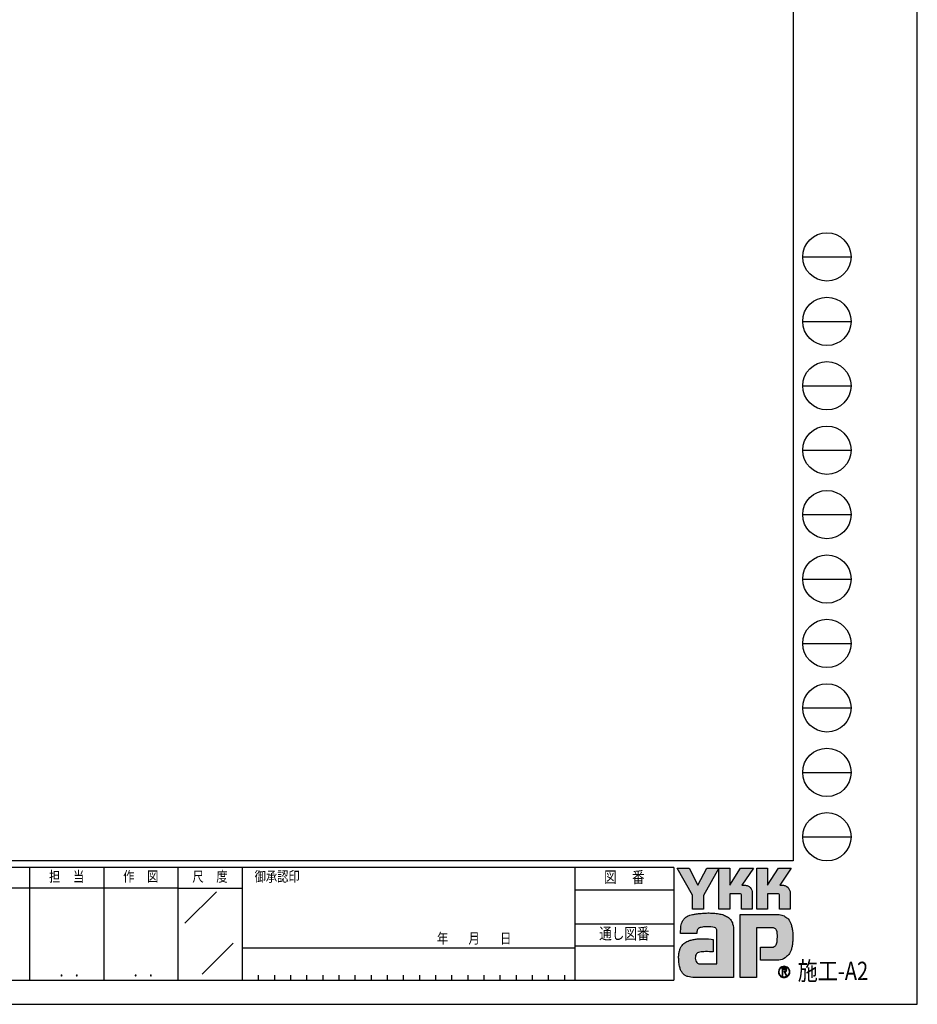
# Model space of a CAD drawing. Units: millimetres. Extents: x 0 to 594, y 0 to 420.
# Drawn here: x 399 to 594, y 0 to 214 of the extents above; entities that cross this region are included whole.
import ezdxf
from ezdxf.enums import TextEntityAlignment as Align

# ---------------------------------------------------------------- set-up
doc = ezdxf.new("R2010")
doc.units = ezdxf.units.MM
doc.layers.add('YKK_ZWAK', color=7, linetype='Continuous', lineweight=30)
doc.styles.add('text-b', font='extslim2.shx', dxfattribs={"width": 0.8, "bigfont": 'extfont2.shx'})

msp = doc.modelspace()

# ---------------------------------------------------------------- hatches: boundary and pattern name
at = {"layer": 'YKK_ZWAK'}
h = msp.add_hatch(color=256, dxfattribs=at)
edge = h.paths.add_edge_path()
edge.add_arc((565.0569191258191, 7.034585053931034), 1.238270069724856, 44.93442000000453, 90.08535600000424)
edge.add_arc((565.0570571240208, 7.032208181098267), 1.240647152787899, 90.09156552177444, 179.923629932956)
edge.add_arc((565.0494958951642, 7.030862733005994), 1.233088469067202, 179.8606450800957, 225.1439939985768)
edge.add_arc((565.055410111375, 7.030725697532473), 1.237170221302456, 224.9453553885791, 269.9844512830169)
edge.add_arc((565.0553342803147, 7.036834306280957), 1.243278811662043, 269.9880223087077, 314.9377721061914)
edge.add_arc((565.063709045162, 7.028808229196259), 1.231681967002312, 314.9257166602868, 360.2350799932762)
edge.add_arc((565.0667438261676, 7.038375746752971), 1.228645111287038, 359.7894949650325, 405.1328750314289)
edge.add_line((565.9335099803392, 7.909171499769565), (565.9335099032041, 7.90917145594062))
edge = h.paths.add_edge_path(flags=16)
edge.add_arc((565.052972604358, 7.019220274299787), 1.097471396386887, 224.6282190000016, 270.10973100000103, ccw=False)
edge.add_arc((565.0447871675667, 7.029166004571865), 1.098707790426971, 179.7551273696457, 225.2972179378841, ccw=False)
edge.add_arc((565.0492834981758, 7.03620583086798), 1.103196577245694, 134.8007046283111, 180.12174601655, ccw=False)
edge.add_arc((565.0524999064393, 7.042465412228652), 1.101041778016864, 89.86602478721261, 135.1489962713425, ccw=False)
edge.add_arc((565.0573029666325, 7.034093458617125), 1.109412959746459, 45.031076457095594, 90.1150905895613, ccw=False)
edge.add_arc((565.0580436085221, 7.033737243520818), 1.109141820946339, 0.00642808810829365, 45.071149570045975, ccw=False)
edge.add_arc((565.0533106564213, 7.035625757177852), 1.113876162977944, 270.09072013900874, 359.9092589945113, ccw=False)
edge.add_line((565.0550743283527, 5.921750990468511), (565.0550744443401, 5.921750890601054))
edge = h.paths.add_edge_path(flags=0)
edge.add_arc((565.2192618426104, 7.432152758239285), 0.2357928158348529, -1.6106014017929056, 42.86139266981411, ccw=False)
edge.add_line((565.4549615041562, 7.425525424949647), (565.4451676085602, 7.350174933496334))
edge.add_line((565.4451676085602, 7.350174933496334), (565.4182030556098, 7.290776489574706))
edge.add_line((565.4182030556098, 7.290776489574706), (565.3777204008259, 7.245517120362201))
edge.add_line((565.3777204008259, 7.2455171203622), (565.3274215978911, 7.212581674375899))
edge.add_line((565.3274215978911, 7.212581674375899), (565.2709608333432, 7.190131116560726))
edge.add_line((565.2709608333432, 7.190131116560726), (565.2119684101482, 7.176326411861608))
edge.add_line((565.2119684101482, 7.176326411861608), (565.154146281988, 7.169400175939911))
edge.add_line((565.154146281988, 7.169400175939911), (565.1011486354008, 7.16748949016841))
edge.add_line((565.1011486354008, 7.16748949016841), (564.9615969233646, 7.16748949016841))
edge.add_line((564.9615969233646, 7.16748949016841), (565.0320295776168, 7.047689492295114))
edge.add_line((565.0320295776168, 7.047689492295114), (565.4924809649768, 6.256808884325328))
edge.add_line((565.4924809649768, 6.256808884325328), (565.6767904912108, 6.256808884325328))
edge.add_line((565.6767904912108, 6.256808884325328), (565.2327948850572, 7.018073862836804))
edge.add_line((565.2327948850572, 7.018073862836804), (565.2743523005876, 7.026337578798552))
edge.add_line((565.2743523005876, 7.026337578798552), (565.313999030346, 7.036822466969683))
edge.add_line((565.313999030346, 7.036822466969683), (565.3516156564727, 7.04950464377804))
edge.add_line((565.3516156564727, 7.049504643778039), (565.3871305282507, 7.064384109223627))
edge.add_line((565.3871305282507, 7.064384109223627), (565.420376460675, 7.081460863306437))
edge.add_line((565.420376460675, 7.081460863306437), (565.451305686601, 7.100734906026485))
edge.add_line((565.451305686601, 7.100734906026485), (565.4797749045965, 7.122158470239481))
edge.add_line((565.4797749045965, 7.122158470239481), (565.5056408132281, 7.145755439517534))
edge.add_arc((565.2238970432389, 7.414274616858485), 0.3892070150030582, 316.3767372757113, 361.6565045120804)
edge.add_line((565.6129414058726, 7.425525591502702), (565.611230085676, 7.466726765558075))
edge.add_line((565.611230085676, 7.466726765558072), (565.6060712340928, 7.506445146033209))
edge.add_line((565.6060712340928, 7.506445146033209), (565.5975686824096, 7.544563327174715))
edge.add_line((565.5975686824096, 7.544563327174715), (565.5856985470542, 7.580890240405437))
edge.add_line((565.5856985470542, 7.580890240405437), (565.570556362315, 7.615330351436792))
edge.add_line((565.570556362315, 7.615330351436793), (565.55211824462, 7.647692591691644))
edge.add_line((565.55211824462, 7.647692591691643), (565.5304797282577, 7.677905310453543))
edge.add_line((565.5304797282577, 7.677905310453543), (565.5056408132281, 7.70577743914536))
edge.add_line((565.5056408132281, 7.705777439145361), (565.4730875043961, 7.734557143578643))
edge.add_line((565.4730875043961, 7.734557143578643), (565.4369277761706, 7.75963489432963))
edge.add_line((565.4369277761706, 7.75963489432963), (565.3973526971282, 7.781010691398334))
edge.add_line((565.3973526971282, 7.781010691398334), (565.3545294522744, 7.798589000496169))
edge.add_line((565.3545294522744, 7.798589000496169), (565.3086013430417, 7.81234593805099))
edge.add_line((565.3086013430417, 7.81234593805099), (565.2597355544356, 7.822209853346381))
edge.add_line((565.2597355544356, 7.822209853346381), (565.2080992714607, 7.828180746382331))
edge.add_line((565.2080992714607, 7.82818074638233), (565.153811911978, 7.830186966442414))
edge.add_line((565.153811911978, 7.830186966442414), (564.6208022324448, 7.830186966442414))
edge.add_line((564.6208022324448, 7.830186966442414), (564.6208022324448, 6.262063270196969))
edge.add_line((564.6208022324448, 6.262063270196969), (564.7818969265547, 6.262063270196969))
edge.add_line((564.7818969265547, 6.262063270196969), (564.7818969265547, 7.670238683795387))
edge.add_line((564.7818969265547, 7.670238683795388), (565.153811911978, 7.670238683795388))
edge.add_line((565.153811911978, 7.670238683795388), (565.192216695985, 7.668972854471769))
edge.add_line((565.192216695985, 7.668972854471768), (565.2283525406388, 7.665223133645187))
edge.add_line((565.2283525406388, 7.665223133645187), (565.2621239116501, 7.659013404887804))
edge.add_line((565.2621239116501, 7.659013404887804), (565.2934352747307, 7.650391435343891))
edge.add_line((565.2934352747307, 7.650391435343891), (565.3221910955917, 7.639404992157741))
edge.add_line((565.3221910955917, 7.639404992157741), (565.3482958399449, 7.626077958901499))
edge.add_line((565.3482958399449, 7.626077958901499), (565.3716300899292, 7.610434219147321))
edge.add_line((565.3716300899292, 7.610434219147319), (565.3920983112566, 7.592545423611646))
edge = h.paths.add_edge_path()
edge.add_arc((548.6475970331951, 3.103088365884881), 16.73788838091764, 87.51793533789117, 91.66438817798303, ccw=False)
edge.add_arc((548.8650317657479, 7.764556651998892), 12.0713867587524, 81.92630775827172, 87.59083149003868, ccw=False)
edge.add_arc((549.5068861034857, 12.16318881782784), 7.626227038658205, 73.67137372319678, 82.05943302216542, ccw=False)
edge.add_arc((550.459004839991, 15.34984785728461), 4.300454318503593, 60.60528288235582, 73.90849856206052, ccw=False)
edge.add_arc((550.8488005747095, 16.12718476952928), 3.432127646807252, 52.17347151869302, 59.90541998732709, ccw=False)
edge.add_arc((551.1974088019282, 16.57844796533273), 2.861896251119615, 43.550417611697185, 52.14560577150593, ccw=False)
edge.add_arc((551.3894569409448, 16.76405297805081), 2.594826286600957, 34.486592603155884, 43.50182013355408, ccw=False)
edge.add_arc((551.3907970189449, 16.76800854129592), 2.591483230286852, 25.589150532179588, 34.43128324084438, ccw=False)
edge.add_arc((551.1602166868101, 16.65996843466269), 2.846111886168562, 17.430889992152515, 25.54590504502329, ccw=False)
edge.add_line((553.8756321761616, 17.51253607935708), (553.9754164565104, 17.10912192931352))
edge.add_line((553.9754164565104, 17.10912192931352), (554.031948871775, 16.67725917780934))
edge.add_line((554.031948871775, 16.67725917780934), (554.049789900166, 16.21709439331476))
edge.add_line((554.049789900166, 16.21709439331476), (554.049789900166, 5.849999999999997))
edge.add_line((554.049789900166, 5.849999999999997), (545.5661301225416, 5.850000000000009))
edge.add_arc((545.5314019099366, 12.38351282663157), 6.533605123093209, 263.6848746649657, 270.30454692996693, ccw=False)
edge.add_arc((545.231998878449, 9.717339148950664), 3.850678987483773, 253.6910188856236, 263.74909316651673, ccw=False)
edge.add_arc((544.8783488611812, 8.502632368354883), 2.585540007235372, 239.87850130925068, 253.6535482446693, ccw=False)
edge.add_arc((544.6852101252897, 8.151359953412088), 2.184797928423253, 223.6420534782394, 239.6366294170092, ccw=False)
edge.add_arc((544.9179536635617, 8.356091032740236), 2.494552908077258, 208.2977657543146, 223.3556061597567, ccw=False)
edge.add_arc((545.9495531692185, 8.905120258538444), 3.66314571760291, 196.3102007627956, 208.2099283034396, ccw=False)
edge.add_arc((548.3187378921618, 9.605013984523305), 6.133543102783777, 187.8047148541581, 196.3697110093884, ccw=False)
edge.add_arc((552.8058635020892, 10.2361514578331), 10.66482155304197, 181.90947941747, 187.890417651308, ccw=False)
edge.add_arc((548.9826383115653, 10.17598548347364), 6.842045170349199, 174.5558801097811, 182.4727230497112, ccw=False)
edge.add_arc((546.9325451567751, 10.37233412576035), 4.782571108204217, 164.9753667854606, 174.5673877291291, ccw=False)
edge.add_arc((545.7704153549075, 10.68219421026897), 3.579843531879053, 153.8917779352915, 164.9434116692564, ccw=False)
edge.add_arc((545.2409292264678, 10.93679132780235), 2.992346988409487, 142.0468818398481, 153.8077060405168, ccw=False)
edge.add_arc((545.1387366760179, 11.00998716472652), 2.866754657186218, 130.6022050713166, 141.9442693377321, ccw=False)
edge.add_arc((545.3075354686267, 10.80706773073227), 3.130677743524115, 120.6072426230102, 130.5308147201115, ccw=False)
edge.add_arc((545.6408852456921, 10.24023870849234), 3.788260317553158, 112.58837614452031, 120.58161543404361, ccw=False)
edge.add_arc((546.0894391772284, 9.162459187219273), 4.955654555251801, 106.6130308198951, 112.5902350136673, ccw=False)
edge.add_arc((546.7948658662691, 6.791412392052057), 7.429414298595649, 99.8719301064018, 106.59824860692939, ccw=False)
edge.add_arc((547.190076907317, 4.564961276176849), 9.690659876503023, 94.78469170294773, 99.91711416395009, ccw=False)
edge.add_arc((547.3824672302482, 2.349807705159298), 11.91414364915139, 90.80098592879739, 94.81811646898808, ccw=False)
edge.add_arc((547.4117204087994, 0.7003131793625288), 13.56388734684266, 87.57779436069052, 90.82713927416393, ccw=False)
edge.add_line((547.9849692454023, 14.25208154106248), (548.6503113277566, 14.20817548958335))
edge.add_line((548.6503113277566, 14.20817548958335), (549.1733615577057, 14.14954131997032))
edge.add_line((549.1733615577057, 14.14954131997032), (549.5155176122381, 14.09460910403958))
edge.add_line((549.5155176122381, 14.09460910403958), (549.6381358716242, 14.06181695948615))
edge.add_line((549.6381358716242, 14.06181695948615), (549.6381358716242, 11.37255061966647))
edge.add_line((549.6381358716242, 11.37255061966647), (549.2491202485459, 11.41360648018166))
edge.add_line((549.2491202485459, 11.41360648018166), (548.8224879993413, 11.43670189444471))
edge.add_line((548.8224879993413, 11.43670189444471), (548.3858007662643, 11.44563435042649))
edge.add_line((548.3858007662643, 11.44563435042649), (547.9666679587126, 11.44429687038644))
edge.add_line((547.9666679587126, 11.44429687038644), (547.5926512189405, 11.43655859301185))
edge.add_line((547.5926512189405, 11.43655859301185), (547.2913360727744, 11.42624088984573))
edge.add_line((547.2913360727744, 11.42624088984573), (547.0903080460401, 11.41721289957537))
edge.add_line((547.0903080460401, 11.41721289957537), (547.0171765481357, 11.41336764446022))
edge.add_line((547.0171765481357, 11.41336764446022), (546.7131386747452, 11.35781445565374))
edge.add_line((546.7131386747452, 11.35781445565374), (546.4509687033228, 11.27080660233388))
edge.add_line((546.4509687033228, 11.27080660233388), (546.2307144010126, 11.15174699519704))
edge.add_line((546.2307144010126, 11.15174699519704), (546.052399651387, 11.00008631208391))
edge.add_line((546.052399651387, 11.00008631208391), (545.9159766873017, 10.81525134726305))
edge.add_line((545.9159766873017, 10.81525134726305), (545.8214932759009, 10.59671666214728))
edge.add_line((545.8214932759009, 10.59671666214728), (545.7689255336123, 10.34388516743302))
edge.add_line((545.7689255336123, 10.34388516743302), (545.7583212275805, 10.05620754096096))
edge.add_line((545.7583212275805, 10.05620754096096), (545.7918776464423, 9.739845744344194))
edge.add_line((545.7918776464423, 9.739845744344194), (545.8590860184552, 9.478320629369588))
edge.add_line((545.8590860184552, 9.478320629369588), (545.9557667184932, 9.26664052945909))
edge.add_line((545.9557667184932, 9.26664052945909), (546.0777401214317, 9.099813778034653))
edge.add_line((546.0777401214317, 9.099813778034653), (546.2207549514287, 8.972848708518214))
edge.add_line((546.2207549514287, 8.972848708518214), (546.3806315833592, 8.880705887187432))
edge.add_line((546.3806315833592, 8.880705887187432), (546.5531665085261, 8.818441414608547))
edge.add_line((546.5531665085261, 8.818441414608547), (546.7341323346596, 8.781015857059211))
edge.add_line((546.7341323346596, 8.781015857059211), (550.4685915586363, 8.781015857059211))
edge.add_line((550.4685915586363, 8.781015857059211), (550.4685915586363, 15.69050939468827))
edge.add_line((550.4685915586363, 15.69050939468827), (550.4696663193827, 15.8275055645051))
edge.add_line((550.4696663193827, 15.8275055645051), (550.4625251313118, 15.96142075351538))
edge.add_line((550.4625251313118, 15.96142075351538), (550.4449945893583, 16.09046369380832))
edge.add_line((550.4449945893583, 16.09046369380832), (550.4149251720291, 16.2128670010453))
edge.add_line((550.4149251720291, 16.2128670010453), (550.3701434742597, 16.32691105803195))
edge.add_line((550.3701434742597, 16.32691105803195), (550.3084760909842, 16.43080459685748))
edge.add_line((550.3084760909842, 16.43080459685748), (550.2277257335662, 16.52282800032754))
edge.add_line((550.2277257335662, 16.52282800032754), (550.1257667640843, 16.60119000053134))
edge.add_line((550.1257667640843, 16.60119000053134), (549.9067544075256, 16.68717086024902))
edge.add_line((549.9067544075256, 16.68717086024902), (549.5565734727533, 16.76001575528761))
edge.add_line((549.5565734727533, 16.76001575528761), (549.1098073722313, 16.81375379261116))
edge.add_line((549.1098073722313, 16.81375379261116), (548.6010634019963, 16.84243796275586))
edge.add_line((548.6010634019963, 16.84243796275586), (548.0649249745122, 16.84014513983006))
edge.add_line((548.0649249745122, 16.84014513983006), (547.5359993858135, 16.80095219794183))
edge.add_arc((548.0285005516425, 12.39080248088553), 4.437564413638936, 96.37207465332366, 102.7534079932587)
edge.add_arc((547.5660724439236, 14.38559687175422), 2.389923453353783, 102.4978957058429, 112.8463169705308)
edge.add_line((546.6381591415512, 16.58802984829871), (546.4747806247502, 16.49600674881005))
edge.add_line((546.4747806247502, 16.49600674881005), (546.3472184659299, 16.38363454187347))
edge.add_line((546.3472184659299, 16.38363454187347), (546.2508004851858, 16.25244208008758))
edge.add_line((546.2508004851858, 16.25244208008758), (546.1807738516601, 16.10393402849743))
edge.add_line((546.1807738516601, 16.10393402849743), (546.1324812687853, 15.93966281929238))
edge.add_line((546.1324812687853, 15.93966281929238), (546.1012176728489, 15.76115700108962))
edge.add_line((546.1012176728489, 15.76115700108962), (546.0822302329948, 15.56989735536208))
edge.add_line((546.0822302329948, 15.56989735536208), (546.0708616526542, 15.36746019787124))
edge.add_line((546.0708616526542, 15.36746019787124), (542.5556058538131, 15.35890987904376))
edge.add_line((542.5556058538131, 15.35890987904376), (542.5658519062631, 15.83968618629843))
edge.add_line((542.5658519062631, 15.83968618629843), (542.5853886682768, 16.37983705390254))
edge.add_arc((548.9595496237076, 16.01508789066233), 6.384588462682951, 171.5562215410689, 176.7249302596008, ccw=False)
edge.add_arc((546.7960571790021, 16.33800184010099), 4.197131393392632, 163.4838524862979, 171.5798233267247, ccw=False)
edge.add_arc((545.7105157577228, 16.66003424816221), 3.064830628693761, 152.2125045740698, 163.4864976584896, ccw=False)
edge.add_arc((545.2415289961972, 16.90254997126324), 2.536870159092085, 138.0385215069475, 152.1201504079613, ccw=False)
edge.add_arc((545.2411643873346, 16.89068588834219), 2.544547879630246, 122.6046286721755, 137.8343845030808, ccw=False)
edge.add_arc((545.5775979540028, 16.34650477516311), 3.184269464341501, 108.3742079196818, 122.4280899168771, ccw=False)
edge.add_arc((546.1104895316591, 14.45146745349691), 5.151488124231788, 100.93159373946662, 107.3549899713762, ccw=False)
edge.add_arc((547.8518045151397, 6.003488434740375), 13.7768108734072, 97.86054447666231, 101.3793790624714, ccw=False)
edge.add_arc((548.6693297477874, 0.3236666664469983), 19.51509906391169, 94.9020122383065, 97.95760039023003, ccw=False)
edge.add_arc((548.7250070609063, -0.1309415303882417), 19.9728090918621, 91.61689723320711, 94.94970856324011, ccw=False)
edge = h.paths.add_edge_path()
edge.add_arc((561.308909535839, 13.57768177411834), 5.553974917045476, 339.2249822109074, 347.31457413522867, ccw=False)
edge.add_arc((563.9077822021922, 12.57139002137082), 2.767214386404449, 326.232506105816, 339.6193101912206, ccw=False)
edge.add_arc((562.8566470938777, 13.35477710679433), 4.076998638346848, 318.6736738685038, 325.291117261846, ccw=False)
edge.add_arc((563.2656155463117, 12.99607976457344), 3.533014793337839, 311.57032693292746, 318.6624294560672, ccw=False)
edge.add_line((565.6099080996937, 10.35288360195103), (565.2854820452065, 10.10072651943699))
edge.add_line((565.2854820452065, 10.10072651943699), (564.9475294993719, 9.90249287064346))
edge.add_line((564.9475294993719, 9.90249287064346), (564.598614393923, 9.754558024784767))
edge.add_line((564.598614393923, 9.754558024784767), (564.2412206203633, 9.653339446039352))
edge.add_line((564.2412206203633, 9.653339446039352), (563.8779037209117, 9.595254598585626))
edge.add_line((563.8779037209117, 9.595254598585626), (563.5111475870717, 9.576673179457757))
edge.add_line((563.5111475870717, 9.576673179457757), (559.8991633210481, 9.576673179457757))
edge.add_line((559.8991633210483, 9.576673179457757), (559.8991633210483, 12.41406543371328))
edge.add_line((559.8991633210483, 12.41406543371328), (561.9359543534717, 12.41406543371328))
edge.add_line((561.9359543534716, 12.41406543371328), (562.3114996418608, 12.41929593601277))
edge.add_line((562.3114996418608, 12.41929593601277), (562.6416900267486, 12.45127603911332))
edge.add_line((562.6416900267486, 12.45127603911332), (562.9250686102349, 12.53439087017369))
edge.add_arc((562.5968447272851, 13.27448701254691), 0.8096130046474435, 293.9167198020607, 314.0937636770705)
edge.add_arc((562.4864842950565, 13.37190887985505), 0.9564429963567288, 314.7809858171833, 333.9292818603054)
edge.add_arc((561.7761543691888, 13.71681715154789), 1.746080422875385, 334.0067642612808, 347.3498910530206)
edge.add_arc((559.8384845266982, 14.16553403661857), 3.735006338165793, 347.1430841971024, 355.4000769567033)
edge.add_arc((555.5982314394666, 14.5299413765165), 7.99085970789162, 355.2339044354777, 360.2919344246422)
edge.add_line((563.588987421288, 14.57065636385587), (563.5845895714139, 15.01833014027317))
edge.add_line((563.5845895714139, 15.01833014027317), (563.5632376579173, 15.42158037234908))
edge.add_line((563.5632376579173, 15.42158037234908), (563.5127239028332, 15.77570209652519))
edge.add_line((563.5127239028332, 15.77570209652519), (563.4209154515124, 16.07596636551719))
edge.add_arc((562.5260487265657, 15.70245300490481), 0.9696899947779543, 22.65543833577818, 39.38165319254834)
edge.add_arc((562.6624859214646, 15.80677128608414), 0.7980665616032964, 39.80779662168958, 59.7537818176649)
edge.add_arc((562.5652972620848, 15.62421450836643), 1.004759072351202, 60.2099075952289, 77.9241821391358)
edge.add_arc((562.4155915276532, 14.92136185539695), 1.72337817449582, 77.94572257653977, 90.6379405877308)
edge.add_line((562.3964035494223, 16.64463320774397), (559.0436059997132, 16.64463421826091))
edge.add_line((559.0436059997132, 16.64463421826091), (559.0436059997132, 5.849999999999997))
edge.add_line((559.0436059997132, 5.849999999999997), (555.5298309823454, 5.849999999999997))
edge.add_line((555.5298309823454, 5.849999999999997), (555.5298309823454, 19.50798791543675))
edge.add_line((555.5298309823454, 19.50798791543675), (563.6962930383305, 19.50798791543673))
edge.add_arc((563.5628331461462, 15.7510374069747), 3.759320239864522, 78.73197638228419, 87.9655109966314, ccw=False)
edge.add_arc((563.6730704865957, 16.31472970010096), 3.184954157251042, 69.03033976751078, 78.69541395760308, ccw=False)
edge.add_arc((563.7758356050653, 16.5887682783452), 2.892288991452596, 59.39483710465419, 68.98849810507733, ccw=False)
edge.add_arc((563.8233371715772, 16.67225876206978), 2.796245574904183, 50.30120407773171, 59.36159834971102, ccw=False)
edge.add_arc((563.806028978089, 16.65262026764397), 2.822411430379419, 42.05209438653219, 50.28551138206183, ccw=False)
edge.add_line((565.9017714456991, 18.54308840855269), (566.1309604990972, 18.25386154216583))
edge.add_line((566.1309604990972, 18.25386154216583), (566.3026356156668, 17.97363559020263))
edge.add_line((566.3026356156668, 17.97363559020263), (566.4224117299681, 17.7200398211796))
edge.add_arc((562.4121164899453, 15.84959450559666), 4.42504616820383, 14.762666767433984, 25.004857483358194, ccw=False)
edge.add_arc((559.6981946792448, 15.10991018195215), 7.237902473747033, 7.913901303099578, 14.950413391764073, ccw=False)
edge.add_arc((556.9874341345803, 14.71575387795945), 9.977130104131499, 2.5437612488576065, 8.012513468653424, ccw=False)
edge.add_arc((555.4336636281191, 14.63403593855476), 11.53300335585529, -2.2358079076054196, 2.6067419484268726, ccw=False)
edge.add_arc((555.877203464886, 14.60551185023731), 11.08869403715307, 352.89369634160334, 357.82205712252204, ccw=False)
edge.add_arc((558.1965747676433, 14.30374670183575), 8.749816760317437, 347.1516583689589, 352.97565497164436, ccw=False)
edge = h.paths.add_edge_path()
edge.add_arc((556.4852686037178, 24.12156645692757), 1.756576526995376, 78.2679820538109, 90.11215451062168, ccw=False)
edge.add_arc((556.5104464321668, 24.24942090157364), 1.626274082588544, 66.1996322208172, 78.2205829240122, ccw=False)
edge.add_line((557.1667312400116, 25.7373918833779), (557.4510732927369, 25.57498543739102))
edge.add_line((557.4510732927369, 25.57498543739102), (557.6918435835184, 25.36320980319195))
edge.add_line((557.6918435835184, 25.36320980319195), (557.8854199357437, 25.111094815642))
edge.add_line((557.8854199357437, 25.11109481564201), (558.0281959300195, 24.82762069786725))
edge.add_line((558.0281959300198, 24.82762069786725), (558.1164934962353, 24.52183932371017))
edge.add_line((558.1164934962353, 24.52183932371017), (558.1467539821414, 24.20273091629688))
edge.add_line((558.1467539821414, 24.20273091629687), (558.1467539821414, 20.67352711132404))
edge.add_line((558.1467539821414, 20.67352711132405), (555.8238138718634, 20.67352711132405))
edge.add_line((555.8238138718634, 20.67352711132405), (555.8238138718633, 23.68409914719427))
edge.add_arc((555.4942528165896, 23.69227907960661), 0.3296625554219868, 358.5781712163377, 452.1682981404257)
edge.add_line((555.4817800637251, 24.02170559779138), (553.2469913896967, 24.02171732301902))
edge.add_line((553.2469913896967, 24.02171732301902), (553.2469913896967, 20.68207743015153))
edge.add_line((553.2469913896967, 20.68207743015153), (550.8660619662533, 20.68207743015153))
edge.add_line((550.8660619662533, 20.68207743015153), (550.8660619662533, 29.55))
edge.add_line((550.8660619662533, 29.55), (553.2469913896967, 29.55))
edge.add_line((553.2469913896967, 29.55), (553.2469913896967, 25.92222869278972))
edge.add_line((553.2469913896967, 25.92222869278972), (555.5888234055406, 29.55))
edge.add_line((555.5888234055406, 29.55), (558.3856852378682, 29.55))
edge.add_line((558.3856852378682, 29.55), (555.8764771484402, 25.87813961861227))
edge.add_line((555.8764771484402, 25.87813961861227), (555.965419571104, 25.87813961861227))
edge.add_line((555.965419571104, 25.87813961861227), (556.0635571690428, 25.87813961861227))
edge.add_line((556.0635571690428, 25.87813961861227), (556.1643458434896, 25.87813961861227))
edge.add_line((556.1643458434896, 25.87813961861227), (556.2613609135378, 25.87813961861227))
edge.add_line((556.2613609135378, 25.87813961861227), (556.3480821639918, 25.87813961861227))
edge.add_line((556.3480821639918, 25.87813961861227), (556.4180610303731, 25.87813961861227))
edge.add_line((556.4180610303731, 25.87813961861227), (556.4648011810588, 25.87813961861227))
edge.add_line((556.4648011810588, 25.87813961861227), (556.4818301679967, 25.87813961861227))
h.paths.add_polyline_path([(541.8013865290844, 29.55), (544.3901985644671, 29.55), (546.3340347341068, 25.88602119741972), (548.2727598193076, 29.55), (550.8634108897455, 29.55), (547.5436660124736, 23.64328212240052), (547.5436660124736, 20.67945023721571), (545.1824883031936, 20.67945023721571), (545.1824883031936, 23.72293383550009)])
edge = h.paths.add_edge_path()
edge.add_arc((564.7108484322038, 24.1184311434381), 1.759711616398463, 78.27850698300182, 90.10825959996271, ccw=False)
edge.add_arc((564.7351060917038, 24.2418375360765), 1.633951134636794, 66.24829879555682, 78.23226323267932, ccw=False)
edge.add_line((565.3932189082994, 25.73739222615418), (565.6783906905443, 25.57498543739102))
edge.add_line((565.6783906905443, 25.57498543739102), (565.9201402077838, 25.36320980319195))
edge.add_line((565.9201402077838, 25.36320980319195), (566.1146719028948, 25.111094815642))
edge.add_line((566.1146719028948, 25.11109481564201), (566.2582838221957, 24.82762069786725))
edge.add_line((566.2582838221957, 24.82762069786725), (566.3472023612871, 24.52183932371017))
edge.add_line((566.3472023612871, 24.52183932371017), (566.3776539157703, 24.20273091629688))
edge.add_line((566.3776539157703, 24.20273091629687), (566.3776539157703, 20.6794502372157))
edge.add_line((566.3776539157703, 20.67945023721571), (564.0494355360487, 20.67945023721571))
edge.add_line((564.0494355360487, 20.67945023721571), (564.0494355360487, 23.68409914719426))
edge.add_arc((563.7214161809042, 23.69383793640476), 0.3281638940598408, 358.299406285007, 452.4345457850643)
edge.add_line((563.7074764169981, 24.02170562976102), (561.4751924796734, 24.02171732301902))
edge.add_line((561.4751924796734, 24.02171732301902), (561.4751924796734, 20.6794502372157))
edge.add_line((561.4751924796734, 20.67945023721571), (559.0929733433345, 20.67945023721571))
edge.add_line((559.0929733433345, 20.67945023721571), (559.0929733433345, 29.55))
edge.add_line((559.0929733433345, 29.55), (561.4751924796734, 29.55))
edge.add_line((561.4751924796734, 29.55), (561.4751924796734, 25.92222869278972))
edge.add_line((561.4751924796734, 25.92222869278972), (563.8144450697256, 29.55))
edge.add_line((563.8144450697256, 29.55), (566.6113307856253, 29.55))
edge.add_line((566.6113307856253, 29.55), (564.1020988126257, 25.87813961861227))
edge.add_line((564.1020988126257, 25.87813961861227), (564.191996578175, 25.87813961861227))
edge.add_line((564.191996578175, 25.87813961861227), (564.2905640804124, 25.87813961861227))
edge.add_line((564.2905640804124, 25.87813961861227), (564.3914244055755, 25.87813961861227))
edge.add_line((564.3914244055755, 25.87813961861227), (564.4882484070467, 25.87813961861227))
edge.add_line((564.4882484070467, 25.87813961861227), (564.5746114039187, 25.87813961861227))
edge.add_line((564.5746114039187, 25.87813961861227), (564.6442081331456, 25.87813961861227))
edge.add_line((564.6442081331456, 25.87813961861227), (564.6906377973932, 25.87813961861227))
edge.add_line((564.6906377973932, 25.87813961861227), (564.7075234828988, 25.87813961861227))

# ---------------------------------------------------------------- linework, layer by layer
for p, q in [((594, 0), (594, 420)), ((567.00138653, 402.15), (567.00138653, 31.15)), ((569.10138653, 162.4), (579.60138653, 162.4)), ((569.10138653, 148.4), (579.60138653, 148.4)), ((569.10138653, 134.4), (579.60138653, 134.4)), ((569.10138653, 120.4), (579.60138653, 120.4)), ((569.10138653, 106.4), (579.60138653, 106.4)), ((569.10138653, 92.4), (579.60138653, 92.4)), ((569.10138653, 78.4), (579.60138653, 78.4)), ((569.10138653, 64.4), (579.60138653, 64.4)), ((569.10138653, 50.4), (579.60138653, 50.4)), ((569.10138653, 36.4), (579.60138653, 36.4)), ((567.00138653, 31.15), (21.00138653, 31.15)), ((433.30138653, 29.75), (385.00138653, 29.75)), ((401.10138653, 29.75), (401.10138653, 5.25)), ((417.20138653, 29.75), (417.20138653, 5.25)), ((433.30138653, 29.75), (433.30138653, 5.25)), ((447.30138653, 29.75), (433.30138653, 29.75)), ((519.57638653, 29.75), (447.30138653, 29.75)), ((447.30138653, 29.75), (447.30138653, 5.25)), ((519.57638653, 29.75), (519.57638653, 5.25)), ((541.10138653, 29.75), (519.57638653, 29.75)), ((541.10138653, 29.75), (541.10138653, 5.25)), ((433.30138653, 25.2), (385.00138653, 25.2)), ((433.30138653, 25.2), (447.30138653, 25.2)), ((434.84731979, 17.61961572), (441.70260986, 24.4749058)), ((519.57638653, 24.85), (541.10138653, 24.85)), ((519.57638653, 17.5), (541.10138653, 17.5)), ((438.59702269, 6.58080828), (445.33243624, 13.31622183)), ((447.30138653, 12.25), (519.57638653, 12.25)), ((541.10138653, 12.6), (519.57638653, 12.6)), ((385.00138653, 5.25), (433.30138653, 5.25)), ((433.30138653, 5.25), (447.30138653, 5.25)), ((447.30138653, 5.25), (519.57638653, 5.25)), ((450.80138653, 6.3), (450.80138653, 5.25)), ((454.30138653, 6.3), (454.30138653, 5.25)), ((457.80138653, 6.3), (457.80138653, 5.25)), ((461.30138653, 6.3), (461.30138653, 5.25)), ((464.80138653, 6.3), (464.80138653, 5.25)), ((468.30138653, 6.3), (468.30138653, 5.25)), ((471.80138653, 6.3), (471.80138653, 5.25)), ((475.30138653, 6.3), (475.30138653, 5.25)), ((478.80138653, 6.3), (478.80138653, 5.25)), ((482.30138653, 6.3), (482.30138653, 5.25)), ((485.80138653, 6.3), (485.80138653, 5.25)), ((489.30138653, 6.3), (489.30138653, 5.25)), ((492.80138653, 6.3), (492.80138653, 5.25)), ((496.30138653, 6.3), (496.30138653, 5.25)), ((499.80138653, 6.3), (499.80138653, 5.25)), ((503.30138653, 6.3), (503.30138653, 5.25)), ((506.80138653, 6.3), (506.80138653, 5.25)), ((510.30138653, 6.3), (510.30138653, 5.25)), ((513.80138653, 6.3), (513.80138653, 5.25)), ((517.30138653, 6.3), (517.30138653, 5.25)), ((519.57638653, 5.25), (541.10138653, 5.25)), ((0, 0), (594, 0))]:
    msp.add_line(p, q, dxfattribs=at)
at = {"layer": 'YKK_ZWAK', "linetype": 'ByBlock', "lineweight": -2}
msp.add_lwpolyline([(541.80138653, 29.55), (544.39019856, 29.55), (546.33403473, 25.8860212), (548.27275982, 29.55), (550.86341089, 29.55), (547.54366601, 23.64328212), (547.54366601, 20.67945024), (545.1824883, 20.67945024), (545.1824883, 23.72293384)], close=True, dxfattribs=at)
for points in [[(556.48183017, 25.87813962, -0.05172601), (556.84244116, 25.84144693, -0.05249945), (557.16673124, 25.73739188), (557.45107329, 25.57498544), (557.69184358, 25.3632098), (557.88541994, 25.11109482), (558.02819593, 24.8276207), (558.1164935, 24.52183932), (558.14675398, 24.20273092), (558.14675398, 20.67352711), (555.82381387, 20.67352711), (555.82381387, 23.68409915, 0.4326875), (555.48178006, 24.0217056), (553.24699139, 24.02171732), (553.24699139, 20.68207743), (550.86606197, 20.68207743), (550.86606197, 29.55), (553.24699139, 29.55), (553.24699139, 25.92222869), (555.58882341, 29.55), (558.38568524, 29.55), (555.87647715, 25.87813962), (555.96541957, 25.87813962), (556.06355717, 25.87813962), (556.16434584, 25.87813962), (556.26136091, 25.87813962), (556.34808216, 25.87813962), (556.41806103, 25.87813962), (556.46480118, 25.87813962)], [(564.70752348, 25.87813962, -0.05166292), (565.06834196, 25.84144692, -0.05233762), (565.39321891, 25.73739223), (565.67839069, 25.57498544), (565.92014021, 25.3632098), (566.1146719, 25.11109482), (566.25828382, 24.8276207), (566.34720236, 24.52183932), (566.37765392, 24.20273092), (566.37765392, 20.67945024), (564.04943554, 20.67945024), (564.04943554, 23.68409915, 0.43551369), (563.70747642, 24.02170563), (561.47519248, 24.02171732), (561.47519248, 20.67945024), (559.09297334, 20.67945024), (559.09297334, 29.55), (561.47519248, 29.55), (561.47519248, 25.92222869), (563.81444507, 29.55), (566.61133079, 29.55), (564.10209881, 25.87813962), (564.19199658, 25.87813962), (564.29056408, 25.87813962), (564.39142441, 25.87813962), (564.48824841, 25.87813962), (564.5746114, 25.87813962), (564.64420813, 25.87813962), (564.6906378, 25.87813962)], [(548.16144559, 19.83391513, -0.01809429), (549.37245895, 19.82527371, -0.02472118), (550.56041749, 19.71629483, -0.03661616), (551.65097097, 19.48181157, -0.05811151), (552.56976855, 19.09665769, -0.0337498), (552.95363123, 18.83812337, -0.03752118), (553.27162068, 18.55027332, -0.03935665), (553.5282651, 18.23327832, -0.03860024), (553.72809288, 17.88730895, -0.03542324), (553.87563218, 17.51253608), (553.97541646, 17.10912193), (554.03194887, 16.67725918), (554.0497899, 16.21709439), (554.0497899, 5.85), (545.56613012, 5.85, -0.0288918), (544.81272691, 5.88955393, -0.04391483), (544.15066216, 6.02160653, -0.06017746), (543.58083355, 6.26623546, -0.06990303), (543.10414723, 6.64351974, -0.06579693), (542.72151021, 7.17353856, -0.05196907), (542.43382962, 7.87637126, -0.03738925), (542.24201183, 8.77209662, -0.02610269), (542.14696394, 9.88079391, -0.03455749), (542.17145622, 10.82512387, -0.04187754), (542.31346881, 11.61214061, -0.04825926), (542.55584318, 12.25756892, -0.05136137), (542.88142098, 12.77713406, -0.04952953), (543.27304289, 13.18655992, -0.04332683), (543.71355022, 13.50157217, -0.03489123), (544.18578408, 13.73789461, -0.02608639), (544.67258626, 13.91125271, -0.02935753), (545.52111906, 14.11082261, -0.02239816), (546.38176349, 14.22185095, -0.01752983), (547.21591481, 14.26278715, -0.01417889), (547.98496925, 14.25208154), (548.65031133, 14.20817549), (549.17336156, 14.14954132), (549.51551761, 14.0946091), (549.63813587, 14.06181696), (549.63813587, 11.37255062), (549.24912025, 11.41360648), (548.822488, 11.43670189), (548.38580077, 11.44563435), (547.96666796, 11.44429687), (547.59265122, 11.43655859), (547.29133607, 11.42624089), (547.09030805, 11.4172129), (547.01717655, 11.41336764), (546.71313867, 11.35781446), (546.4509687, 11.2708066), (546.2307144, 11.151747), (546.05239965, 11.00008631), (545.91597669, 10.81525135), (545.82149328, 10.59671666), (545.76892553, 10.34388517), (545.75832123, 10.05620754), (545.79187765, 9.73984574), (545.85908602, 9.47832063), (545.95576672, 9.26664053), (546.07774012, 9.09981378), (546.22075495, 8.97284871), (546.38063158, 8.88070589), (546.55316651, 8.81844141), (546.73413233, 8.78101586), (550.46859156, 8.78101586), (550.46859156, 15.69050939), (550.46966632, 15.82750556), (550.46252513, 15.96142075), (550.44499459, 16.09046369), (550.41492517, 16.212867), (550.37014347, 16.32691106), (550.30847609, 16.4308046), (550.22772573, 16.522828), (550.12576676, 16.60119), (549.90675441, 16.68717086), (549.55657347, 16.76001576), (549.10980737, 16.81375379), (548.6010634, 16.84243796), (548.06492497, 16.84014514), (547.53599939, 16.8009522, 0.02785102), (547.04888403, 16.71888859, 0.04518422), (546.63815914, 16.58802985), (546.47478062, 16.49600675), (546.34721847, 16.38363454), (546.25080049, 16.25244208), (546.18077385, 16.10393403), (546.13248127, 15.93966282), (546.10121767, 15.761157), (546.08223023, 15.56989736), (546.07086165, 15.3674602), (542.55560585, 15.35890988), (542.56585191, 15.83968619), (542.58538867, 16.37983705, -0.02255657), (542.64416738, 16.95259363, -0.03534004), (542.77210088, 17.53118567, -0.04923179), (542.999113, 18.08883859, -0.06152013), (543.35512622, 18.59877954, -0.06655033), (543.87006316, 19.03423559, -0.06139861), (544.5738466, 19.36843384, -0.02803469), (545.13357739, 19.50947819, -0.01535502), (545.96765452, 19.65085069, -0.01333331), (547.00172716, 19.76738527, -0.01454316)], [(566.72731434, 12.35803969, -0.03531217), (566.50176735, 11.60769062, -0.05847747), (566.20816737, 11.03330564, -0.02888207), (565.91831325, 10.66254415, -0.03095502), (565.6099081, 10.3528836), (565.28548205, 10.10072652), (564.9475295, 9.90249287), (564.59861439, 9.75455802), (564.24122062, 9.65333945), (563.87790372, 9.5952546), (563.51114759, 9.57667318), (559.89916332, 9.57667318), (559.89916332, 12.41406543), (561.93595435, 12.41406543), (562.31149964, 12.41929594), (562.64169003, 12.45127604), (562.92506861, 12.53439087, 0.08826713), (563.16020149, 12.6930213, 0.08374516), (563.34561141, 12.95157116, 0.05828624), (563.47984975, 13.33443137, 0.03604352), (563.56146036, 13.86599555, 0.0220734), (563.58898742, 14.57065636), (563.58458957, 15.01833014), (563.56323766, 15.42158037), (563.5127239, 15.7757021), (563.42091545, 16.07596637, 0.07311173), (563.27555779, 16.31770486, 0.08725118), (563.06448558, 16.49619605, 0.07744739), (562.77549875, 16.60673989, 0.05543693), (562.39640355, 16.64463321), (559.043606, 16.64463422), (559.043606, 5.85), (555.52983098, 5.85), (555.52983098, 19.50798792), (563.69629304, 19.50798792, -0.04031071), (564.29739996, 19.43789247, -0.04219686), (564.81288131, 19.28874454, -0.04188471), (565.24835481, 19.07815029, -0.03955404), (565.60944364, 18.8237264, -0.03594052), (565.90177145, 18.54308841), (566.1309605, 18.25386154), (566.30263562, 17.97363559), (566.42241173, 17.72003982, -0.04471976), (566.69109024, 16.97716589, -0.03071223), (566.867164, 16.10645979, -0.02386646), (566.95473292, 15.15856311, -0.02113275), (566.95788726, 14.18410687, -0.02150735), (566.88071785, 13.23372228, -0.02541745)], [(565.9335099, 7.90917146, 0.1995971), (565.05507442, 8.27285375, 0.41335534), (563.81641107, 7.03386185, 0.20019794), (564.17976472, 6.15674897, 0.19908971), (565.05507437, 5.79355552, 0.19868444), (565.93350983, 6.15674914, 0.20031601), (566.29538065, 7.03386171, 0.20047039), (565.93350998, 7.9091715)], [(565.05507444, 5.92175089, -0.2010974), (564.27192401, 6.24824261, -0.20137243), (563.94608941, 7.03386168, -0.20036901), (564.27192382, 7.81899228, -0.20019623), (565.05507448, 8.14350418, -0.19929348), (565.84135079, 7.81899226, -0.19920596), (566.16718542, 7.03386168, -0.41328625), (565.05507433, 5.92175099)], [(565.39209831, 7.59254542, -0.19651844), (565.4549615, 7.42552542), (565.44516761, 7.35017493), (565.41820306, 7.29077649), (565.3777204, 7.24551712), (565.3274216, 7.21258167), (565.27096083, 7.19013112), (565.21196841, 7.17632641), (565.15414628, 7.16940018), (565.10114864, 7.16748949), (564.96159692, 7.16748949), (565.03202958, 7.04768949), (565.49248096, 6.25680888), (565.67679049, 6.25680888), (565.23279489, 7.01807386), (565.2743523, 7.02633758), (565.31399903, 7.03682247), (565.35161566, 7.04950464), (565.38713053, 7.06438411), (565.42037646, 7.08146086), (565.45130569, 7.10073491), (565.4797749, 7.12215847), (565.50564081, 7.14575544, 0.20018169), (565.61294141, 7.42552559), (565.61123009, 7.46672677), (565.60607123, 7.50644515), (565.59756868, 7.54456333), (565.58569855, 7.58089024), (565.57055636, 7.61533035), (565.55211824, 7.64769259), (565.53047973, 7.67790531), (565.50564081, 7.70577744), (565.4730875, 7.73455714), (565.43692778, 7.75963489), (565.3973527, 7.78101069), (565.35452945, 7.798589), (565.30860134, 7.81234594), (565.25973555, 7.82220985), (565.20809927, 7.82818075), (565.15381191, 7.83018697), (564.62080223, 7.83018697), (564.62080223, 6.26206327), (564.78189693, 6.26206327), (564.78189693, 7.67023868), (565.15381191, 7.67023868), (565.1922167, 7.66897285), (565.22835254, 7.66522313), (565.26212391, 7.6590134), (565.29343527, 7.65039144), (565.3221911, 7.63940499), (565.34829584, 7.62607796), (565.37163009, 7.61043422)]]:
    msp.add_lwpolyline(points, format="xyb", close=True, dxfattribs=at)
at = {"layer": 'YKK_ZWAK'}
for centre in [(574.35138653, 162.4), (574.35138653, 148.4), (574.35138653, 134.4), (574.35138653, 120.4), (574.35138653, 106.4), (574.35138653, 92.4), (574.35138653, 78.4), (574.35138653, 64.4), (574.35138653, 50.4), (574.35138653, 36.4)]:
    msp.add_circle(centre, 5.25, dxfattribs=at)

# ---------------------------------------------------------------- texts
at = {"layer": 'YKK_ZWAK', "style": 'text-b', "width": 0.8}
for s, height, p in [('担     当', 2.25, (409.15138653, 27.475)), ('作     図', 2.25, (425.25138653, 27.475)), ('尺     度', 2.25, (440.30138653, 27.475)), ('御承認印', 2.25, (454.89767027, 27.475)), ('図\u3000 番', 2.5, (530.33888653, 27.3)), ('通し図番', 2.5, (530.33888653, 15.05))]:
    msp.add_text(s, height=height, dxfattribs=at).set_placement(p, align=Align.MIDDLE)
for s, height, p in [('年        月        日', 2.25, (489.6147413, 13.2027072)), ('施工-A2', 4, (568.00138653, 5.25)), ('． ．', 2.47450006, (407.4, 5.99537721)), ('． ．', 2.47450006, (423.5, 5.99537721))]:
    msp.add_text(s, height=height, dxfattribs=at).set_placement(p)

doc.saveas('drawing.dxf')
